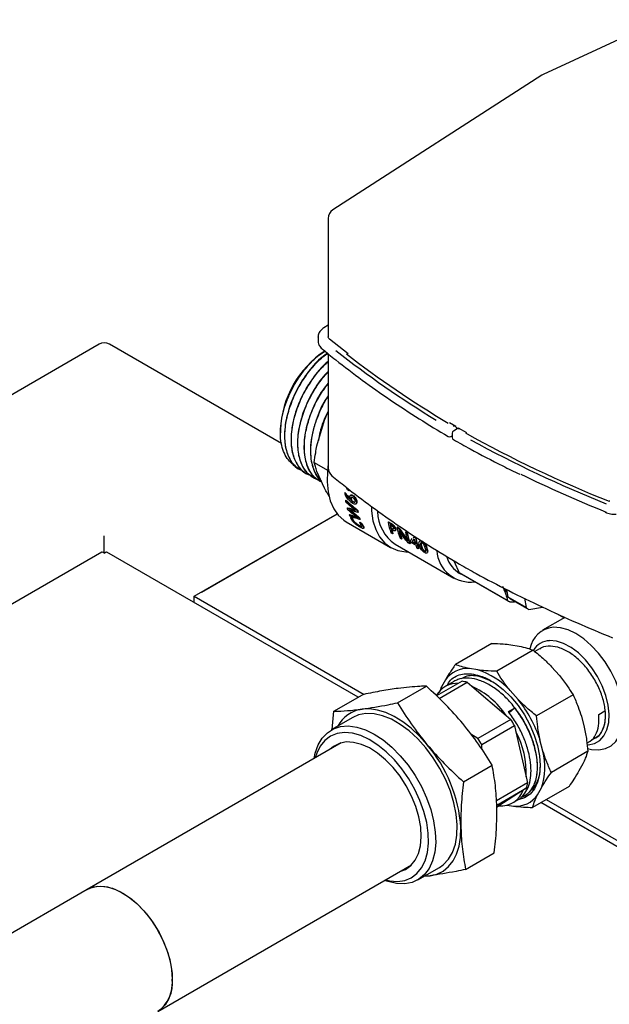
# Paper-space layout 'Sheet1' of a CAD drawing. Units: millimetres. Extents: x 49 to 748, y 106 to 508.
# Drawn here: x 667 to 681, y 473 to 497 of the extents above; entities that cross this region are included whole.
import ezdxf

# ---------------------------------------------------------------- set-up
doc = ezdxf.new("R2010")
doc.units = ezdxf.units.MM

psp = doc.layouts.new('Sheet1')

# ---------------------------------------------------------------- linework, layer by layer
at = {"color": 7, "linetype": 'Continuous', "lineweight": 25}
for p, q in [((682.468, 497.409), (679.552, 496.063)), ((679.521, 496.047), (674.391, 492.74)), ((674.276, 492.53), (674.276, 489.621)), ((674.276, 489.912), (674.167, 489.842)), ((674.026, 489.621), (674.026, 489.519)), ((674.027, 489.614), (674.026, 489.621)), ((674.763, 489.207), (674.31, 489.565)), ((668.651, 489.439), (662.251, 485.744)), ((673.126, 487), (668.901, 489.439)), ((674.276, 489.206), (674.276, 486.406)), ((674, 486.948), (674.186, 487.575)), ((677.407, 487.417), (677.253, 487.508)), ((677.471, 487.379), (677.352, 487.309)), ((677.432, 487.38), (677.432, 487.356)), ((677.677, 487.267), (677.472, 487.379)), ((673.102, 487.335), (673.102, 487.262)), ((677.285, 487.174), (677.321, 487.194)), ((677.321, 487.255), (677.321, 487.153)), ((673.935, 486.538), (674.258, 486.352)), ((673.585, 486.353), (673.594, 486.348)), ((673.744, 486.261), (673.753, 486.256)), ((673.903, 486.17), (673.912, 486.165)), ((674.186, 485.903), (674, 486.315)), ((674.062, 486.078), (674.071, 486.073)), ((674.747, 485.867), (674.72, 485.929)), ((674.695, 485.796), (674.686, 485.79)), ((674.788, 485.844), (674.747, 485.867)), ((674.783, 485.881), (674.797, 485.849)), ((674.797, 485.849), (674.788, 485.844)), ((674.71, 485.611), (674.701, 485.604)), ((674.852, 485.607), (674.843, 485.601)), ((670.986, 483.253), (674.493, 485.277)), ((671.163, 483.355), (674.493, 485.277)), ((674.746, 485.425), (674.738, 485.418)), ((674.8, 485.262), (674.792, 485.253)), ((674.805, 485.375), (674.797, 485.367)), ((674.797, 485.368), (674.797, 485.367)), ((674.805, 485.376), (674.805, 485.375)), ((674.834, 485.353), (674.825, 485.346)), ((674.928, 485.375), (674.922, 485.37)), ((675.001, 485.361), (674.992, 485.354)), ((675.009, 485.319), (675.001, 485.312)), ((674.719, 485.08), (675.808, 484.451)), ((674.838, 485.195), (674.83, 485.187)), ((674.83, 485.187), (674.868, 485.165)), ((674.838, 485.195), (674.876, 485.174)), ((674.876, 485.174), (674.868, 485.165)), ((674.993, 485.186), (674.993, 485.185)), ((675.047, 485.182), (675.038, 485.174)), ((675.052, 485.071), (675.044, 485.063)), ((675.044, 485.063), (675.082, 485.041)), ((675.06, 485.145), (675.052, 485.136)), ((675.052, 485.071), (675.09, 485.05)), ((675.09, 485.05), (675.082, 485.041)), ((675.754, 485.081), (675.745, 485.074)), ((675.745, 485.074), (675.802, 485.042)), ((675.754, 485.081), (675.81, 485.049)), ((675.794, 485.013), (675.809, 485.005)), ((668.776, 484.324), (668.776, 484.733)), ((675.823, 484.928), (675.815, 484.92)), ((675.828, 484.913), (675.815, 484.92)), ((675.859, 484.783), (675.817, 484.807)), ((675.823, 484.928), (675.836, 484.92)), ((675.867, 484.791), (675.859, 484.783)), ((675.977, 484.952), (675.969, 484.945)), ((675.969, 484.945), (676.013, 484.92)), ((675.977, 484.952), (676.021, 484.927)), ((676.021, 484.927), (676.013, 484.92)), ((676.179, 484.836), (676.17, 484.829)), ((676.17, 484.829), (676.209, 484.807)), ((676.179, 484.836), (676.218, 484.814)), ((676.218, 484.814), (676.209, 484.807)), ((675.921, 484.53), (677.359, 483.699)), ((676.079, 484.655), (676.04, 484.678)), ((676.087, 484.664), (676.079, 484.655)), ((676.281, 484.539), (676.239, 484.563)), ((676.289, 484.547), (676.281, 484.539)), ((676.425, 484.507), (676.308, 484.575)), ((676.347, 484.59), (676.338, 484.582)), ((676.416, 484.538), (676.338, 484.582)), ((676.347, 484.59), (676.411, 484.553)), ((676.36, 484.688), (676.384, 484.706)), ((676.369, 484.694), (676.393, 484.713)), ((676.393, 484.713), (676.384, 484.706)), ((676.384, 484.706), (676.417, 484.687)), ((676.393, 484.713), (676.426, 484.694)), ((676.426, 484.694), (676.417, 484.687)), ((676.465, 484.522), (676.456, 484.514)), ((676.456, 484.514), (676.496, 484.491)), ((676.465, 484.522), (676.504, 484.499)), ((676.505, 484.461), (676.466, 484.484)), ((676.504, 484.499), (676.496, 484.491)), ((668.713, 484.337), (658.073, 478.195)), ((675.013, 480.773), (668.839, 484.337)), ((676.489, 484.419), (676.448, 484.442)), ((676.497, 484.427), (676.489, 484.419)), ((676.514, 484.469), (676.505, 484.461)), ((677.362, 484.125), (677.503, 483.813)), ((678.679, 483.147), (677.499, 483.828)), ((677.523, 483.814), (678.703, 483.133)), ((677.621, 483.757), (677.524, 483.801)), ((678.694, 483.232), (678.659, 483.417)), ((670.986, 483.253), (675.16, 480.843)), ((670.986, 483.098), (670.986, 483.253)), ((679.136, 482.977), (678.694, 483.232)), ((678.727, 483.119), (678.854, 483.119)), ((678.764, 483.179), (679.206, 482.924)), ((679.093, 483.203), (679.136, 482.977)), ((679.206, 482.924), (679.539, 482.984)), ((679.883, 482.828), (680.068, 482.721)), ((680.09, 482.734), (679.538, 482.416)), ((678.295, 482.094), (677.398, 481.577)), ((678.762, 482.062), (678.964, 482.029)), ((679.312, 481.927), (678.415, 481.41)), ((679.464, 481.962), (679.349, 481.895)), ((677.948, 481.442), (677.746, 481.475)), ((679.763, 481.523), (679.957, 481.304)), ((677.564, 481.167), (676.937, 480.805)), ((677.001, 480.744), (677.685, 481.139)), ((677.153, 481.197), (677.062, 481.026)), ((677.365, 481.161), (677.152, 481.038)), ((677.685, 481.139), (677.8, 481.043)), ((675.981, 480.637), (676.686, 481.044)), ((677.062, 481.026), (676.998, 480.884)), ((677.034, 480.947), (677.062, 481.026)), ((677.8, 481.043), (678.646, 480.326)), ((678.941, 480.718), (678.746, 480.936)), ((674.417, 480.428), (675.122, 480.835)), ((680.288, 480.83), (679.392, 480.313)), ((674.376, 479.984), (674.417, 480.428)), ((678.703, 480.42), (678.853, 480.506)), ((678.853, 480.506), (678.724, 480.389)), ((680.921, 480.35), (681.071, 480.437)), ((674.881, 480.276), (674.351, 479.969)), ((678.76, 480.229), (677.953, 479.763)), ((678.646, 480.326), (678.76, 480.229)), ((680.494, 480.311), (680.566, 480.035)), ((678.045, 479.609), (678.853, 480.075)), ((678.853, 480.075), (678.887, 479.926)), ((678.887, 479.926), (679.139, 478.82)), ((674.592, 479.652), (668.358, 476.054)), ((677.953, 479.763), (677.779, 479.869)), ((679.55, 479.448), (679.477, 479.724)), ((680.63, 479.647), (680.679, 479.675)), ((680.829, 479.762), (680.833, 479.764)), ((678.052, 479.49), (678.045, 479.609)), ((680.652, 479.446), (679.756, 478.929)), ((677.598, 478.696), (678.302, 479.103)), ((680.527, 479.136), (680.435, 478.965)), ((679.139, 478.82), (679.173, 478.671)), ((679.173, 478.671), (678.407, 478.229)), ((678.415, 478.124), (679.144, 478.545)), ((679.064, 478.492), (678.469, 478.103)), ((679.144, 478.545), (679.064, 478.492)), ((680.19, 478.585), (679.294, 478.068)), ((679.419, 478.378), (679.511, 478.549)), ((678.801, 478.18), (678.935, 478.257)), ((679.085, 478.344), (679.094, 478.349)), ((679.631, 478.262), (701.779, 465.476)), ((678.469, 478.103), (678.418, 478.069)), ((678.671, 478.125), (678.826, 478.1)), ((701.541, 465.458), (679.496, 478.185)), ((677.649, 476.545), (678.354, 476.952)), ((670.088, 473.057), (676.322, 476.656)), ((676.476, 476.289), (677.006, 476.595)), ((676.778, 476.389), (676.621, 476.373)), ((676.636, 476.381), (676.778, 476.389)), ((668.358, 476.054), (664.804, 474.002))]:
    psp.add_line(p, q, dxfattribs=at)
at = {"color": 7, "linetype": 'Continuous', "lineweight": 25, "flags": 128}
for points in [[(674.276, 486.5), (674.255, 486.324), (674.247, 486.06), (674.271, 485.815), (674.325, 485.594), (674.41, 485.402), (674.522, 485.242), (674.661, 485.117), (674.719, 485.08)], [(674.945, 485.361), (674.945, 485.361), (674.945, 485.361), (674.945, 485.361), (674.945, 485.361), (674.945, 485.361), (674.945, 485.361), (674.945, 485.361), (674.945, 485.361)], [(675.336, 485.439), (675.341, 485.346), (675.375, 485.106), (675.442, 484.891), (675.538, 484.708), (675.663, 484.559), (675.814, 484.448), (675.988, 484.376), (676.18, 484.346), (676.241, 484.345)], [(680.923, 479.481), (681.083, 479.511), (681.225, 479.581), (681.342, 479.689), (681.433, 479.832), (681.495, 480.007), (681.526, 480.209), (681.526, 480.432), (681.493, 480.67), (681.43, 480.917), (681.337, 481.166), (681.218, 481.409), (681.076, 481.641), (680.914, 481.856), (680.738, 482.046), (680.551, 482.208), (680.359, 482.337), (680.167, 482.428), (679.98, 482.48), (679.804, 482.492)], [(680.661, 479.607), (680.813, 479.638), (680.943, 479.71), (681.047, 479.823), (681.122, 479.972), (681.166, 480.152), (681.176, 480.357), (681.152, 480.58), (681.095, 480.813), (681.008, 481.049), (680.892, 481.279), (680.753, 481.495), (680.594, 481.691), (680.421, 481.86), (680.24, 481.995), (680.058, 482.092), (679.879, 482.149), (679.712, 482.162)], [(677.988, 481.299), (678.183, 481.225), (678.381, 481.111), (678.576, 480.962), (678.764, 480.78), (678.938, 480.571), (679.095, 480.341), (679.229, 480.095), (679.338, 479.841), (679.418, 479.586), (679.467, 479.336), (679.484, 479.099), (679.468, 478.88), (679.419, 478.686), (679.34, 478.523), (679.232, 478.393), (679.098, 478.302), (678.942, 478.252), (678.92, 478.248)], [(677.006, 476.595), (677.102, 476.662), (677.229, 476.795), (677.329, 476.963), (677.399, 477.163), (677.438, 477.39), (677.445, 477.639), (677.42, 477.905), (677.364, 478.182), (677.277, 478.465), (677.162, 478.747), (677.021, 479.022), (676.857, 479.285), (676.674, 479.53), (676.475, 479.752), (676.265, 479.945), (676.047, 480.106), (675.828, 480.232), (675.611, 480.319), (675.401, 480.366), (675.203, 480.373), (675.021, 480.337), (674.881, 480.276)], [(676.7, 479.615), (676.511, 479.824), (676.312, 480.01), (676.107, 480.169), (675.899, 480.298), (675.691, 480.395), (675.489, 480.458), (675.293, 480.487), (675.109, 480.481)], [(673.931, 479.271), (673.958, 479.401), (674.028, 479.601), (674.128, 479.769), (674.255, 479.903), (674.406, 479.998), (674.579, 480.054), (674.77, 480.069), (674.975, 480.042), (675.189, 479.974), (675.407, 479.868), (675.626, 479.724), (675.841, 479.546), (676.046, 479.338), (676.237, 479.104), (676.412, 478.85), (676.564, 478.58), (676.693, 478.3)], [(676.529, 478.239), (676.405, 478.508), (676.257, 478.768), (676.088, 479.012), (675.902, 479.236), (675.703, 479.433), (675.496, 479.6), (675.285, 479.734), (675.075, 479.83), (674.87, 479.887), (674.675, 479.904), (674.495, 479.88), (674.334, 479.815), (674.195, 479.712), (674.081, 479.573), (673.994, 479.4), (673.958, 479.287)], [(676.058, 476.504), (676.171, 476.547), (676.305, 476.64), (676.414, 476.77), (676.494, 476.934), (676.544, 477.128), (676.562, 477.347), (676.549, 477.584), (676.503, 477.834), (676.427, 478.09), (676.323, 478.346), (676.193, 478.596), (676.04, 478.831), (675.869, 479.048), (675.683, 479.239), (675.489, 479.4), (675.29, 479.527), (675.092, 479.616), (674.9, 479.665), (674.719, 479.674), (674.554, 479.641), (674.409, 479.567), (674.328, 479.5)], [(680.645, 479.517), (680.746, 479.493), (680.923, 479.481)], [(676.693, 478.3), (676.794, 478.017), (676.865, 477.736), (676.906, 477.464), (676.915, 477.205), (676.892, 476.967), (676.837, 476.753), (676.752, 476.569), (676.639, 476.418), (676.499, 476.303), (676.336, 476.227), (676.154, 476.192), (675.955, 476.198), (675.746, 476.245), (675.661, 476.275)], [(675.688, 476.29), (675.78, 476.269), (675.974, 476.252), (676.154, 476.276), (676.316, 476.341), (676.455, 476.444), (676.569, 476.583), (676.655, 476.756), (676.712, 476.959), (676.738, 477.187), (676.732, 477.434), (676.694, 477.696), (676.626, 477.966), (676.529, 478.239)], [(676.778, 476.389), (676.947, 476.43), (677.1, 476.506), (677.233, 476.614), (677.343, 476.754), (677.43, 476.922), (677.491, 477.116), (677.526, 477.333), (677.534, 477.569)], [(668.358, 476.054), (668.506, 476.114), (668.674, 476.135), (668.857, 476.115), (669.049, 476.055), (669.245, 475.955), (669.441, 475.82), (669.631, 475.652), (669.811, 475.455), (669.976, 475.235), (670.121, 474.998), (670.242, 474.749), (670.338, 474.495), (670.404, 474.243), (670.44, 473.998), (670.445, 473.769), (670.417, 473.559), (670.359, 473.376), (670.272, 473.222), (670.157, 473.104), (670.088, 473.057)], [(668.358, 476.054), (668.45, 476.097), (668.612, 476.132), (668.79, 476.127), (668.979, 476.081), (669.174, 475.996), (669.371, 475.873), (669.564, 475.716), (669.748, 475.529), (669.918, 475.317), (670.071, 475.085), (670.201, 474.84), (670.307, 474.587), (670.384, 474.333), (670.431, 474.085), (670.447, 473.85)]]:
    psp.add_lwpolyline(points, dxfattribs=at)
at = {"color": 7, "linetype": 'Continuous', "lineweight": 25}
for centre, radius, start, end in [((679.657, 495.836), 0.25, 114.7616, 122.8055), ((674.526, 492.53), 0.25, 122.8055, 180), ((668.776, 489.223), 0.25, 60.0027, 119.9973), ((675.551, 487.237), 2.451, 123.4448, 177.695), ((689.356, 508.109), 24, 231.6403, 238.8114), ((689.535, 508.274), 24.145, 232.1571, 239.331), ((677.255, 487.228), 0.0625, 239.4969, 299.6011), ((677.384, 487.255), 0.0625, 120.3967, 180), ((677.384, 487.153), 0.0625, 180, 240.5034), ((692.944, 514.895), 31.586, 241.0296, 248.1197), ((692.981, 515.093), 31.866, 241.4881, 248.1111), ((674.526, 486.406), 0.25, 180, 230.4904), ((693.508, 516.083), 33.171, 244.0694, 248.0342), ((676.681, 485.857), 1.996, 181.9311, 183.4071), ((676.372, 485.828), 1.686, 187.6339, 189.156), ((681.19, 485.568), 0.0237, 75.4761, 137.5222), ((676.084, 485.768), 1.391, 194.6005, 196.1633), ((675.857, 485.69), 1.151, 202.2882, 204.2626), ((676.502, 485.643), 1.538, 190.8593, 192.4315), ((676.503, 485.649), 1.53, 190.8593, 192.4315), ((676.499, 485.366), 1.017, 181.7921, 235.3515), ((676.238, 485.571), 1.263, 198.3232, 200.126), ((676.24, 485.577), 1.257, 198.3232, 200.126), ((677.059, 485.283), 1.33, 189.0051, 200.9619), ((677.186, 485.276), 1.417, 190.6882, 194.5381), ((677.186, 485.281), 1.408, 190.6882, 194.5381), ((676.988, 485.221), 1.212, 196.0985, 201.2282), ((676.99, 485.227), 1.205, 196.0985, 201.2282), ((677.282, 485.154), 1.33, 189.0051, 200.9619), ((677.281, 485.119), 1.288, 191.3934, 201.0781), ((677.282, 485.124), 1.28, 191.3934, 201.0781), ((677.527, 485.047), 1.374, 189.1211, 198.3748), ((677.523, 485.015), 1.33, 189.0051, 200.9619), ((677.524, 485.021), 1.322, 189.0051, 200.9619), ((677.718, 484.922), 1.358, 191.9039, 196.4537), ((677.81, 484.912), 1.411, 189.1635, 196.3799), ((677.552, 484.872), 1.185, 197.926, 201.26), ((677.81, 484.917), 1.402, 189.1635, 196.3799), ((677.593, 484.849), 1.185, 197.926, 201.26), ((677.595, 484.854), 1.178, 197.926, 201.26), ((677.7, 484.848), 1.256, 196.4957, 197.9437), ((677.701, 484.854), 1.248, 196.4957, 197.9437), ((677.772, 484.434), 0.835, 184.5586, 277.5964), ((677.93, 484.478), 0.79, 199.9296, 237.2513), ((677.628, 484.256), 0.25, 239.6472, 240.3556), ((677.853, 484.385), 0.659, 237.6043, 240.0025), ((679.198, 483.818), 0.714, 212.5524, 222.7868), ((679.032, 483.704), 0.659, 237.6043, 242.385), ((679.114, 483.721), 0.645, 229.275, 237.1018), ((679.556, 483.466), 0.645, 229.275, 237.1018), ((679.866, 481.849), 0.646, 95.5647, 169.776), ((679.733, 481.67), 0.492, 92.4589, 148.1629), ((677.69, 480.823), 0.655, 85.1626, 145.1265), ((677.39, 479.679), 1.849, 42.8154, 72.4362), ((677.446, 480.529), 0.587, 86.3045, 151.2724), ((677.404, 480.185), 0.995, 73.6031, 80.7661), ((676.949, 479.18), 2.048, 34.0226, 65.4477), ((676.494, 478.754), 3.137, 18.0052, 38.747), ((675.219, 479.689), 0.8, 97.8672, 152.1753), ((676.262, 478.619), 2.972, 29.3435, 32.7968), ((676.952, 478.904), 2.189, 357.813, 27.856), ((675.455, 478.153), 2.972, 29.3435, 32.7968), ((674.04, 477.338), 3.501, 3.7872, 40.5713), ((677.994, 479.066), 1.602, 341.1846, 13.8235), ((678.504, 478.699), 0.597, 266.6611, 339.764), ((678.075, 478.856), 1.113, 343.7776, 350.4248), ((678.882, 478.752), 0.655, 265.1626, 325.1265), ((669.593, 473.759), 0.859, 305.2474, 6.0648)]:
    psp.add_arc(centre, radius, start, end, dxfattribs=at)
for points, knots in [([(674.167, 489.842), (674.15, 489.83), (674.104, 489.797), (674.053, 489.732), (674.023, 489.663), (674.03, 489.623), (674.031, 489.612)], [0, 0, 0, 0, 0.202664, 0.54777, 0.874839, 1, 1, 1, 1]), ([(674.31, 489.565), (674.303, 489.572), (674.284, 489.59), (674.275, 489.608), (674.278, 489.619), (674.278, 489.621)], [0, 0, 0, 0, 0.300414, 0.840244, 1, 1, 1, 1]), ([(674.031, 489.515), (674.031, 489.493), (674.033, 489.442), (674.073, 489.377), (674.113, 489.34), (674.128, 489.326)], [0, 0, 0, 0, 0.3016, 0.724939, 1, 1, 1, 1]), ([(674.128, 489.326), (674.238, 489.236), (674.556, 488.977), (675.106, 488.559), (675.79, 488.076), (676.493, 487.613), (676.983, 487.319), (677.223, 487.174)], [0, 0, 0, 0, 0.11724, 0.339947, 0.562664, 0.785386, 1, 1, 1, 1]), ([(673.474, 486.457), (673.446, 486.472), (673.367, 486.515), (673.266, 486.632), (673.173, 486.802), (673.117, 487.007), (673.096, 487.239), (673.111, 487.492), (673.162, 487.757), (673.246, 488.026), (673.362, 488.293), (673.504, 488.548), (673.669, 488.785), (673.852, 488.994), (674.029, 489.161), (674.145, 489.239), (674.195, 489.272)], [0, 0, 0, 0, 0.041318, 0.117714, 0.193919, 0.269932, 0.345753, 0.421383, 0.496822, 0.572069, 0.647124, 0.721989, 0.796661, 0.871142, 0.945432, 1, 1, 1, 1]), ([(674.261, 489.219), (674.216, 489.19), (674.052, 489.083), (673.787, 488.78), (673.504, 488.349), (673.301, 487.87), (673.197, 487.395), (673.2, 486.958), (673.317, 486.613), (673.456, 486.41), (673.572, 486.37), (673.59, 486.364)], [0, 0, 0, 0, 0.04936, 0.181692, 0.314023, 0.446354, 0.578685, 0.711017, 0.843348, 0.975679, 1, 1, 1, 1]), ([(673.684, 486.311), (673.614, 486.345), (673.465, 486.416), (673.311, 486.639), (673.218, 486.938), (673.203, 487.298), (673.266, 487.693), (673.402, 488.099), (673.603, 488.493), (673.855, 488.844), (674.088, 489.095), (674.233, 489.193), (674.276, 489.222)], [0, 0, 0, 0, 0.096032, 0.203203, 0.310375, 0.417546, 0.524718, 0.631889, 0.739061, 0.846232, 0.953404, 1, 1, 1, 1]), ([(674.276, 489.021), (674.26, 489.007), (674.168, 488.934), (674.014, 488.76), (673.826, 488.511), (673.668, 488.245), (673.544, 487.976), (673.452, 487.712), (673.374, 487.385), (673.348, 487.018), (673.412, 486.665), (673.547, 486.423), (673.664, 486.296), (673.74, 486.266), (673.745, 486.264)], [0, 0, 0, 0, 0.01977, 0.108997, 0.195198, 0.278371, 0.358516, 0.435632, 0.509717, 0.648417, 0.775079, 0.889681, 0.992204, 1, 1, 1, 1]), ([(673.914, 486.207), (673.872, 486.215), (673.734, 486.239), (673.561, 486.401), (673.414, 486.675), (673.358, 487.031), (673.388, 487.435), (673.502, 487.859), (673.689, 488.277), (673.935, 488.651), (674.139, 488.9), (674.259, 488.992), (674.276, 489.006)], [0, 0, 0, 0, 0.052142, 0.171629, 0.29014, 0.407675, 0.524233, 0.639816, 0.754422, 0.868051, 0.980704, 1, 1, 1, 1]), ([(674.276, 488.771), (674.262, 488.758), (674.132, 488.641), (673.922, 488.328), (673.684, 487.869), (673.542, 487.385), (673.504, 486.93), (673.579, 486.547), (673.72, 486.285), (673.862, 486.212), (673.913, 486.186)], [0, 0, 0, 0, 0.018797, 0.168418, 0.31804, 0.467661, 0.617283, 0.766904, 0.916526, 1, 1, 1, 1]), ([(674.074, 486.11), (674.05, 486.113), (673.936, 486.127), (673.777, 486.251), (673.616, 486.476), (673.532, 486.784), (673.523, 487.147), (673.593, 487.544), (673.735, 487.952), (673.942, 488.338), (674.13, 488.614), (674.252, 488.731), (674.276, 488.755)], [0, 0, 0, 0, 0.030535, 0.147946, 0.265358, 0.382769, 0.500181, 0.617592, 0.735004, 0.852415, 0.969827, 1, 1, 1, 1]), ([(674.276, 488.483), (674.231, 488.428), (674.078, 488.245), (673.883, 487.862), (673.72, 487.384), (673.662, 486.919), (673.716, 486.52), (673.853, 486.225), (674.005, 486.13), (674.07, 486.09)], [0, 0, 0, 0, 0.0696417, 0.2315845, 0.3935272, 0.5554699, 0.7174126, 0.8793553, 1, 1, 1, 1]), ([(674.118, 486.053), (674.077, 486.074), (673.978, 486.124), (673.854, 486.263), (673.75, 486.465), (673.69, 486.727), (673.684, 487.041), (673.74, 487.399), (673.864, 487.783), (674.043, 488.159), (674.202, 488.376), (674.276, 488.477)], [0, 0, 0, 0, 0.071607, 0.170838, 0.27561, 0.385921, 0.501767, 0.623146, 0.750055, 0.882489, 1, 1, 1, 1]), ([(674.276, 488.175), (674.264, 488.158), (674.146, 488.001), (673.99, 487.639), (673.87, 487.223), (673.836, 486.902), (673.841, 486.674), (673.877, 486.466), (673.945, 486.285), (674.022, 486.153), (674.086, 486.097), (674.107, 486.079)], [0, 0, 0, 0, 0.024019, 0.224996, 0.428157, 0.530873, 0.63414, 0.737957, 0.842325, 0.947244, 1, 1, 1, 1]), ([(674.1, 486.095), (674.078, 486.113), (674.001, 486.18), (673.917, 486.358), (673.852, 486.613), (673.842, 486.902), (673.881, 487.208), (673.963, 487.519), (674.085, 487.821), (674.192, 488.037), (674.264, 488.142), (674.276, 488.16)], [0, 0, 0, 0, 0.054834, 0.194807, 0.331957, 0.466283, 0.597784, 0.726459, 0.852308, 0.975331, 1, 1, 1, 1]), ([(674.276, 487.797), (674.253, 487.752), (674.166, 487.587), (674.08, 487.336), (674.049, 487.144), (674.037, 487.073)], [0, 0, 0, 0, 0.1926396, 0.6997934, 1, 1, 1, 1]), ([(674.186, 487.575), (674.213, 487.642), (674.242, 487.712), (674.275, 487.779), (674.276, 487.782)], [0, 0, 0, 0, 0.953123, 1, 1, 1, 1]), ([(677.432, 487.38), (677.431, 487.385), (677.43, 487.394), (677.42, 487.407), (677.401, 487.421), (677.375, 487.43), (677.354, 487.432), (677.344, 487.432), (677.344, 487.432)], [0, 0, 0, 0, 0.14003, 0.279403, 0.476007, 0.748836, 0.995297, 1, 1, 1, 1]), ([(677.471, 487.378), (677.471, 487.379), (677.471, 487.38), (677.471, 487.373), (677.472, 487.364), (677.472, 487.358), (677.472, 487.358)], [0, 0, 0, 0, 0.056495, 0.547753, 0.991532, 1, 1, 1, 1]), ([(673.935, 486.538), (673.945, 486.616), (673.963, 486.755), (673.989, 486.89), (674, 486.948)], [0, 0, 0, 0, 0.569626, 1, 1, 1, 1]), ([(677.353, 487.099), (677.489, 487.023), (677.884, 486.802), (678.423, 486.517), (678.839, 486.317), (678.978, 486.25)], [0, 0, 0, 0, 0.259124, 0.751438, 1, 1, 1, 1]), ([(674, 486.315), (673.986, 486.357), (673.96, 486.434), (673.943, 486.506), (673.935, 486.538)], [0, 0, 0, 0, 0.5499319, 1, 1, 1, 1]), ([(674.367, 486.213), (674.477, 486.123), (674.795, 485.864), (675.346, 485.446), (676.03, 484.964), (676.745, 484.493), (677.248, 484.192), (677.502, 484.04)], [0, 0, 0, 0, 0.116026, 0.3361614, 0.5563157, 0.7764859, 1, 1, 1, 1]), ([(674.301, 485.704), (674.284, 485.731), (674.243, 485.799), (674.208, 485.864), (674.186, 485.903)], [0, 0, 0, 0, 0.399078, 1, 1, 1, 1]), ([(674.686, 485.79), (674.708, 485.757), (674.746, 485.702), (674.789, 485.654), (674.806, 485.635)], [0, 0, 0, 0, 0.600506, 1, 1, 1, 1]), ([(674.884, 485.528), (674.866, 485.54), (674.829, 485.566), (674.76, 485.637), (674.716, 485.699), (674.689, 485.739)], [0, 0, 0, 0, 0.24063, 0.518735, 1, 1, 1, 1]), ([(674.695, 485.796), (674.717, 485.763), (674.751, 485.713), (674.789, 485.67), (674.802, 485.656)], [0, 0, 0, 0, 0.667466, 1, 1, 1, 1]), ([(674.767, 485.893), (674.769, 485.889), (674.775, 485.873), (674.783, 485.856), (674.788, 485.844)], [0, 0, 0, 0, 0.237609, 1, 1, 1, 1]), ([(674.8, 485.672), (674.801, 485.686), (674.801, 485.711), (674.819, 485.733), (674.846, 485.738), (674.865, 485.729), (674.875, 485.724)], [0, 0, 0, 0, 0.285734, 0.550766, 0.763297, 1, 1, 1, 1]), ([(674.809, 485.678), (674.81, 485.691), (674.81, 485.717), (674.828, 485.739), (674.854, 485.743), (674.874, 485.734), (674.884, 485.729)], [0, 0, 0, 0, 0.2850502, 0.5498352, 0.7626487, 1, 1, 1, 1]), ([(674.832, 485.645), (674.832, 485.653), (674.832, 485.669), (674.843, 485.682), (674.86, 485.683), (674.872, 485.677), (674.879, 485.674)], [0, 0, 0, 0, 0.278114, 0.534376, 0.746084, 1, 1, 1, 1]), ([(674.852, 485.685), (674.851, 485.684), (674.846, 485.681), (674.841, 485.669), (674.841, 485.657), (674.841, 485.651)], [0, 0, 0, 0, 0.151633, 0.56113, 1, 1, 1, 1]), ([(674.875, 485.724), (674.889, 485.714), (674.915, 485.696), (674.946, 485.652), (674.964, 485.609), (674.967, 485.584), (674.969, 485.571)], [0, 0, 0, 0, 0.285755, 0.551428, 0.765703, 1, 1, 1, 1]), ([(674.884, 485.729), (674.898, 485.719), (674.924, 485.701), (674.954, 485.658), (674.973, 485.614), (674.976, 485.59), (674.977, 485.577)], [0, 0, 0, 0, 0.2864707, 0.5523455, 0.7663128, 1, 1, 1, 1]), ([(674.701, 485.604), (674.755, 485.557), (674.852, 485.473), (674.949, 485.39), (674.992, 485.354)], [0, 0, 0, 0, 0.5599997, 1, 1, 1, 1]), ([(674.918, 485.383), (674.879, 485.416), (674.808, 485.475), (674.739, 485.534), (674.708, 485.56)], [0, 0, 0, 0, 0.56, 1, 1, 1, 1]), ([(674.71, 485.611), (674.764, 485.564), (674.86, 485.48), (674.958, 485.397), (675.001, 485.361)], [0, 0, 0, 0, 0.56, 1, 1, 1, 1]), ([(674.806, 485.635), (674.805, 485.641), (674.802, 485.654), (674.801, 485.666), (674.8, 485.672)], [0, 0, 0, 0, 0.503823, 1, 1, 1, 1]), ([(674.843, 485.601), (674.84, 485.609), (674.835, 485.624), (674.833, 485.638), (674.832, 485.645)], [0, 0, 0, 0, 0.525232, 1, 1, 1, 1]), ([(674.841, 485.651), (674.842, 485.642), (674.844, 485.628), (674.85, 485.613), (674.852, 485.607)], [0, 0, 0, 0, 0.6014839, 1, 1, 1, 1]), ([(674.881, 485.572), (674.873, 485.577), (674.861, 485.584), (674.848, 485.596), (674.843, 485.601)], [0, 0, 0, 0, 0.582233, 1, 1, 1, 1]), ([(674.852, 485.607), (674.859, 485.601), (674.871, 485.589), (674.884, 485.582), (674.889, 485.578)], [0, 0, 0, 0, 0.543986, 1, 1, 1, 1]), ([(674.879, 485.674), (674.885, 485.67), (674.896, 485.663), (674.911, 485.648), (674.924, 485.631), (674.933, 485.61), (674.934, 485.597), (674.935, 485.59)], [0, 0, 0, 0, 0.218148, 0.409195, 0.581691, 0.782547, 1, 1, 1, 1]), ([(674.935, 485.59), (674.935, 485.583), (674.934, 485.568), (674.921, 485.559), (674.902, 485.561), (674.888, 485.568), (674.881, 485.572)], [0, 0, 0, 0, 0.252509, 0.50163, 0.725529, 1, 1, 1, 1]), ([(674.969, 485.571), (674.969, 485.56), (674.969, 485.54), (674.96, 485.52), (674.943, 485.509), (674.917, 485.511), (674.895, 485.522), (674.884, 485.528)], [0, 0, 0, 0, 0.2023482, 0.3819645, 0.5514308, 0.7610093, 1, 1, 1, 1]), ([(674.889, 485.578), (674.896, 485.575), (674.908, 485.568), (674.924, 485.565), (674.933, 485.566), (674.935, 485.569), (674.935, 485.569)], [0, 0, 0, 0, 0.386657, 0.70945, 0.992898, 1, 1, 1, 1]), ([(674.977, 485.577), (674.978, 485.566), (674.978, 485.546), (674.971, 485.533), (674.968, 485.527)], [0, 0, 0, 0, 0.529548, 1, 1, 1, 1]), ([(674.738, 485.418), (674.772, 485.408), (674.833, 485.392), (674.894, 485.377), (674.922, 485.37)], [0, 0, 0, 0, 0.5599998, 1, 1, 1, 1]), ([(674.746, 485.425), (674.78, 485.416), (674.839, 485.4), (674.899, 485.385), (674.924, 485.378)], [0, 0, 0, 0, 0.580479, 1, 1, 1, 1]), ([(674.964, 485.208), (674.923, 485.24), (674.851, 485.297), (674.779, 485.355), (674.748, 485.381)], [0, 0, 0, 0, 0.56, 1, 1, 1, 1]), ([(674.792, 485.253), (674.825, 485.242), (674.883, 485.223), (674.942, 485.204), (674.968, 485.196)], [0, 0, 0, 0, 0.56, 1, 1, 1, 1]), ([(674.822, 485.358), (674.818, 485.359), (674.809, 485.362), (674.8, 485.366), (674.797, 485.368)], [0, 0, 0, 0, 0.581151, 1, 1, 1, 1]), ([(674.797, 485.367), (674.802, 485.363), (674.812, 485.356), (674.821, 485.349), (674.825, 485.346)], [0, 0, 0, 0, 0.554021, 1, 1, 1, 1]), ([(674.8, 485.262), (674.833, 485.251), (674.887, 485.233), (674.942, 485.215), (674.963, 485.208)], [0, 0, 0, 0, 0.604119, 1, 1, 1, 1]), ([(675.052, 485.136), (675.006, 485.151), (674.924, 485.177), (674.843, 485.205), (674.808, 485.217)], [0, 0, 0, 0, 0.56, 1, 1, 1, 1]), ([(675.001, 485.312), (674.967, 485.321), (674.907, 485.336), (674.848, 485.351), (674.822, 485.358)], [0, 0, 0, 0, 0.56, 1, 1, 1, 1]), ([(674.825, 485.346), (674.865, 485.313), (674.936, 485.256), (675.007, 485.199), (675.038, 485.174)], [0, 0, 0, 0, 0.5599998, 1, 1, 1, 1]), ([(674.834, 485.353), (674.873, 485.321), (674.944, 485.264), (675.015, 485.207), (675.047, 485.182)], [0, 0, 0, 0, 0.56, 1, 1, 1, 1]), ([(674.945, 485.361), (674.941, 485.365), (674.932, 485.372), (674.922, 485.379), (674.918, 485.383)], [0, 0, 0, 0, 0.492792, 1, 1, 1, 1]), ([(674.922, 485.37), (674.926, 485.368), (674.933, 485.366), (674.941, 485.363), (674.945, 485.361)], [0, 0, 0, 0, 0.536281, 1, 1, 1, 1]), ([(674.993, 485.186), (674.988, 485.189), (674.979, 485.196), (674.969, 485.204), (674.964, 485.208)], [0, 0, 0, 0, 0.48521, 1, 1, 1, 1]), ([(681.078, 485.314), (681.099, 485.306), (681.161, 485.284), (681.254, 485.265), (681.324, 485.266), (681.347, 485.266)], [0, 0, 0, 0, 0.2614817, 0.7544749, 1, 1, 1, 1]), ([(674.847, 485.134), (674.841, 485.146), (674.832, 485.165), (674.831, 485.18), (674.83, 485.187)], [0, 0, 0, 0, 0.588539, 1, 1, 1, 1]), ([(675.058, 484.949), (675.037, 484.962), (674.997, 484.986), (674.943, 485.028), (674.906, 485.061), (674.882, 485.086), (674.861, 485.111), (674.852, 485.127), (674.847, 485.134)], [0, 0, 0, 0, 0.2653282, 0.5080502, 0.6265178, 0.7471385, 0.8711383, 1, 1, 1, 1]), ([(674.868, 485.165), (674.868, 485.157), (674.868, 485.142), (674.878, 485.123), (674.882, 485.114)], [0, 0, 0, 0, 0.543263, 1, 1, 1, 1]), ([(674.876, 485.174), (674.876, 485.166), (674.876, 485.151), (674.886, 485.132), (674.89, 485.123)], [0, 0, 0, 0, 0.543374, 1, 1, 1, 1]), ([(674.882, 485.114), (674.885, 485.109), (674.892, 485.098), (674.906, 485.081), (674.923, 485.063), (674.95, 485.039), (674.99, 485.008), (675.02, 484.989), (675.036, 484.98)], [0, 0, 0, 0, 0.120827, 0.237813, 0.35317, 0.468928, 0.715895, 1, 1, 1, 1]), ([(674.89, 485.123), (674.893, 485.118), (674.9, 485.107), (674.914, 485.09), (674.931, 485.072), (674.958, 485.048), (674.998, 485.017), (675.027, 484.999), (675.043, 484.989)], [0, 0, 0, 0, 0.120455, 0.237156, 0.352302, 0.468018, 0.715247, 1, 1, 1, 1]), ([(674.968, 485.196), (674.972, 485.194), (674.981, 485.191), (674.989, 485.187), (674.993, 485.185)], [0, 0, 0, 0, 0.551405, 1, 1, 1, 1]), ([(675.036, 484.98), (675.046, 484.974), (675.066, 484.963), (675.089, 484.955), (675.103, 484.955), (675.108, 484.966), (675.1, 484.982), (675.095, 484.99)], [0, 0, 0, 0, 0.2078322, 0.3966536, 0.5723218, 0.7783712, 1, 1, 1, 1]), ([(675.043, 484.989), (675.054, 484.983), (675.074, 484.972), (675.096, 484.965), (675.109, 484.963), (675.11, 484.967), (675.11, 484.968)], [0, 0, 0, 0, 0.3324505, 0.6342865, 0.9147027, 1, 1, 1, 1]), ([(675.095, 484.99), (675.088, 485.003), (675.074, 485.025), (675.053, 485.051), (675.044, 485.063)], [0, 0, 0, 0, 0.556806, 1, 1, 1, 1]), ([(675.132, 484.967), (675.139, 484.954), (675.149, 484.934), (675.146, 484.921), (675.14, 484.916), (675.127, 484.917), (675.103, 484.924), (675.076, 484.939), (675.058, 484.949)], [0, 0, 0, 0, 0.254791, 0.3754991, 0.4936012, 0.6124917, 0.7355362, 1, 1, 1, 1]), ([(675.082, 485.041), (675.093, 485.027), (675.113, 484.999), (675.126, 484.977), (675.132, 484.967)], [0, 0, 0, 0, 0.525417, 1, 1, 1, 1]), ([(675.09, 485.05), (675.101, 485.035), (675.121, 485.008), (675.134, 484.986), (675.14, 484.976)], [0, 0, 0, 0, 0.52555, 1, 1, 1, 1]), ([(675.14, 484.976), (675.147, 484.963), (675.156, 484.944), (675.155, 484.932), (675.152, 484.931), (675.152, 484.931)], [0, 0, 0, 0, 0.63981, 0.943192, 1, 1, 1, 1]), ([(675.802, 485.042), (675.817, 485.033), (675.844, 485.016), (675.878, 484.987), (675.899, 484.961), (675.912, 484.941), (675.922, 484.92), (675.925, 484.908), (675.927, 484.901)], [0, 0, 0, 0, 0.294012, 0.538362, 0.647525, 0.75456, 0.868469, 1, 1, 1, 1]), ([(675.809, 485.005), (675.817, 485), (675.831, 484.991), (675.85, 484.976), (675.865, 484.962), (675.875, 484.948), (675.881, 484.935), (675.883, 484.928), (675.884, 484.923)], [0, 0, 0, 0, 0.264794, 0.472447, 0.637518, 0.751666, 0.867663, 1, 1, 1, 1]), ([(675.81, 485.049), (675.825, 485.04), (675.853, 485.023), (675.887, 484.994), (675.908, 484.968), (675.921, 484.948), (675.931, 484.928), (675.934, 484.915), (675.936, 484.908)], [0, 0, 0, 0, 0.294629, 0.539337, 0.64847, 0.755361, 0.868928, 1, 1, 1, 1]), ([(675.927, 484.901), (675.928, 484.892), (675.931, 484.874), (675.923, 484.858), (675.904, 484.853), (675.87, 484.861), (675.84, 484.877), (675.824, 484.885)], [0, 0, 0, 0, 0.1615819, 0.3177636, 0.4835193, 0.7133147, 1, 1, 1, 1]), ([(675.884, 484.923), (675.885, 484.92), (675.886, 484.912), (675.885, 484.904), (675.882, 484.898), (675.873, 484.895), (675.855, 484.898), (675.837, 484.907), (675.828, 484.913)], [0, 0, 0, 0, 0.123067, 0.235331, 0.343264, 0.454097, 0.699444, 1, 1, 1, 1]), ([(675.836, 484.92), (675.846, 484.915), (675.863, 484.906), (675.881, 484.902), (675.89, 484.906), (675.894, 484.911), (675.895, 484.92), (675.893, 484.927), (675.893, 484.931)], [0, 0, 0, 0, 0.301196, 0.546886, 0.657671, 0.765405, 0.877344, 1, 1, 1, 1]), ([(675.936, 484.908), (675.937, 484.899), (675.939, 484.882), (675.936, 484.869), (675.93, 484.868), (675.93, 484.868)], [0, 0, 0, 0, 0.5028395, 0.9894605, 1, 1, 1, 1]), ([(676.013, 484.92), (676.043, 484.873), (676.097, 484.788), (676.155, 484.708), (676.181, 484.673)], [0, 0, 0, 0, 0.55999, 1, 1, 1, 1]), ([(676.053, 484.81), (676.05, 484.814), (676.043, 484.824), (676.032, 484.842), (676.023, 484.856), (676.018, 484.864)], [0, 0, 0, 0, 0.251861, 0.546158, 1, 1, 1, 1]), ([(676.021, 484.927), (676.052, 484.88), (676.105, 484.796), (676.164, 484.716), (676.189, 484.681)], [0, 0, 0, 0, 0.55999, 1, 1, 1, 1]), ([(676.239, 484.563), (676.203, 484.608), (676.138, 484.688), (676.079, 484.772), (676.053, 484.81)], [0, 0, 0, 0, 0.559989, 1, 1, 1, 1]), ([(676.181, 484.673), (676.189, 484.661), (676.204, 484.641), (676.218, 484.622), (676.223, 484.614)], [0, 0, 0, 0, 0.594076, 1, 1, 1, 1]), ([(676.189, 484.681), (676.198, 484.669), (676.207, 484.657), (676.215, 484.645), (676.216, 484.644)], [0, 0, 0, 0, 0.9600305, 1, 1, 1, 1]), ([(676.302, 484.588), (676.303, 484.602), (676.306, 484.634), (676.324, 484.655), (676.335, 484.668)], [0, 0, 0, 0, 0.441252, 1, 1, 1, 1]), ([(676.308, 484.575), (676.307, 484.577), (676.305, 484.582), (676.303, 484.586), (676.302, 484.588)], [0, 0, 0, 0, 0.56, 1, 1, 1, 1]), ([(676.338, 484.582), (676.342, 484.594), (676.347, 484.613), (676.362, 484.632), (676.373, 484.646), (676.381, 484.652), (676.384, 484.654)], [0, 0, 0, 0, 0.400178, 0.654177, 0.864047, 1, 1, 1, 1]), ([(676.377, 484.647), (676.373, 484.642), (676.363, 484.631), (676.353, 484.613), (676.349, 484.598), (676.347, 484.59)], [0, 0, 0, 0, 0.311705, 0.659664, 1, 1, 1, 1]), ([(676.384, 484.654), (676.385, 484.654), (676.385, 484.654), (676.385, 484.656), (676.386, 484.656), (676.386, 484.657), (676.387, 484.657)], [0, 0, 0, 0, 0.304652, 0.549923, 0.754645, 1, 1, 1, 1]), ([(676.387, 484.657), (676.387, 484.654), (676.388, 484.649), (676.389, 484.644), (676.389, 484.642)], [0, 0, 0, 0, 0.593544, 1, 1, 1, 1]), ([(676.515, 484.504), (676.51, 484.524), (676.502, 484.56), (676.509, 484.595), (676.523, 484.609), (676.538, 484.612), (676.557, 484.608), (676.572, 484.6), (676.579, 484.596)], [0, 0, 0, 0, 0.32059, 0.568685, 0.677461, 0.78059, 0.885693, 1, 1, 1, 1]), ([(676.648, 484.324), (676.641, 484.329), (676.627, 484.337), (676.605, 484.355), (676.585, 484.374), (676.56, 484.405), (676.532, 484.45), (676.521, 484.484), (676.515, 484.504)], [0, 0, 0, 0, 0.114421, 0.220228, 0.324236, 0.432788, 0.683338, 1, 1, 1, 1]), ([(676.533, 484.615), (676.538, 484.616), (676.547, 484.619), (676.566, 484.615), (676.581, 484.607), (676.588, 484.603)], [0, 0, 0, 0, 0.31938, 0.645305, 1, 1, 1, 1]), ([(676.556, 484.481), (676.553, 484.497), (676.546, 484.524), (676.547, 484.553), (676.554, 484.566), (676.561, 484.57), (676.572, 484.569), (676.58, 484.565), (676.584, 484.563)], [0, 0, 0, 0, 0.359059, 0.624989, 0.729678, 0.821746, 0.908874, 1, 1, 1, 1]), ([(676.571, 484.576), (676.568, 484.575), (676.562, 484.573), (676.556, 484.56), (676.555, 484.532), (676.561, 484.504), (676.565, 484.488)], [0, 0, 0, 0, 0.112299, 0.239808, 0.563341, 1, 1, 1, 1]), ([(676.639, 484.353), (676.635, 484.355), (676.627, 484.36), (676.614, 484.372), (676.602, 484.385), (676.586, 484.406), (676.569, 484.44), (676.561, 484.466), (676.556, 484.481)], [0, 0, 0, 0, 0.0932311, 0.1821775, 0.2753097, 0.3800877, 0.6439771, 1, 1, 1, 1]), ([(676.565, 484.488), (676.569, 484.473), (676.577, 484.447), (676.595, 484.414), (676.611, 484.393), (676.623, 484.38), (676.635, 484.369), (676.643, 484.364), (676.648, 484.361)], [0, 0, 0, 0, 0.35546, 0.619081, 0.72387, 0.817148, 0.906379, 1, 1, 1, 1]), ([(676.579, 484.596), (676.587, 484.592), (676.6, 484.583), (676.621, 484.565), (676.639, 484.544), (676.661, 484.51), (676.684, 484.459), (676.694, 484.423), (676.7, 484.402)], [0, 0, 0, 0, 0.112822, 0.216176, 0.317012, 0.422778, 0.672476, 1, 1, 1, 1]), ([(676.584, 484.563), (676.588, 484.56), (676.596, 484.555), (676.608, 484.543), (676.618, 484.529), (676.632, 484.504), (676.647, 484.467), (676.655, 484.439), (676.659, 484.423)], [0, 0, 0, 0, 0.087525, 0.172264, 0.263256, 0.367935, 0.636255, 1, 1, 1, 1]), ([(676.588, 484.603), (676.595, 484.599), (676.609, 484.59), (676.629, 484.572), (676.648, 484.551), (676.67, 484.517), (676.693, 484.466), (676.703, 484.43), (676.709, 484.41)], [0, 0, 0, 0, 0.11324, 0.216915, 0.317936, 0.423738, 0.67312, 1, 1, 1, 1]), ([(668.713, 484.337), (668.722, 484.339), (668.739, 484.344), (668.764, 484.324), (668.776, 484.314)], [0, 0, 0, 0, 0.499949, 1, 1, 1, 1]), ([(668.776, 484.314), (668.788, 484.324), (668.813, 484.344), (668.83, 484.339), (668.839, 484.337)], [0, 0, 0, 0, 0.500051, 1, 1, 1, 1]), ([(676.659, 484.423), (676.663, 484.408), (676.67, 484.382), (676.671, 484.358), (676.666, 484.348), (676.66, 484.345), (676.651, 484.347), (676.643, 484.351), (676.639, 484.353)], [0, 0, 0, 0, 0.358684, 0.623467, 0.72789, 0.820271, 0.908103, 1, 1, 1, 1]), ([(676.7, 484.402), (676.705, 484.383), (676.713, 484.349), (676.71, 484.32), (676.698, 484.31), (676.686, 484.309), (676.669, 484.313), (676.655, 484.321), (676.648, 484.324)], [0, 0, 0, 0, 0.315159, 0.568572, 0.678608, 0.783799, 0.889119, 1, 1, 1, 1]), ([(676.648, 484.361), (676.651, 484.359), (676.659, 484.355), (676.665, 484.354), (676.668, 484.354)], [0, 0, 0, 0, 0.511538, 1, 1, 1, 1]), ([(676.709, 484.41), (676.714, 484.39), (676.722, 484.356), (676.717, 484.335), (676.714, 484.326)], [0, 0, 0, 0, 0.554105, 1, 1, 1, 1]), ([(677.504, 484.039), (677.64, 483.962), (678.033, 483.741), (678.704, 483.388), (679.526, 482.986), (680.375, 482.599), (680.963, 482.356), (681.258, 482.234)], [0, 0, 0, 0, 0.1160189, 0.336306, 0.5565872, 0.7768549, 1, 1, 1, 1]), ([(677.499, 483.828), (677.5, 483.825), (677.501, 483.82), (677.502, 483.816), (677.503, 483.813)], [0, 0, 0, 0, 0.5591712, 1, 1, 1, 1]), ([(677.524, 483.801), (677.529, 483.801), (677.536, 483.801), (677.543, 483.801), (677.546, 483.8)], [0, 0, 0, 0, 0.591769, 1, 1, 1, 1]), ([(678.56, 483.498), (678.587, 483.43), (678.637, 483.306), (678.666, 483.197), (678.679, 483.147)], [0, 0, 0, 0, 0.548269, 1, 1, 1, 1]), ([(678.295, 482.094), (678.388, 482.091), (678.552, 482.086), (678.699, 482.069), (678.762, 482.062)], [0, 0, 0, 0, 0.571785, 1, 1, 1, 1]), ([(678.964, 482.029), (679.033, 482.013), (679.159, 481.984), (679.264, 481.945), (679.312, 481.927)], [0, 0, 0, 0, 0.547239, 1, 1, 1, 1]), ([(679.312, 481.927), (679.402, 481.854), (679.56, 481.725), (679.702, 481.583), (679.763, 481.523)], [0, 0, 0, 0, 0.571785, 1, 1, 1, 1]), ([(680.833, 479.776), (680.853, 479.784), (680.933, 479.817), (681.023, 479.957), (681.09, 480.182), (681.088, 480.463), (681.021, 480.77), (680.892, 481.086), (680.71, 481.387), (680.485, 481.653), (680.234, 481.86), (679.974, 481.994), (679.73, 482.038), (679.556, 482.022), (679.485, 481.966), (679.47, 481.954)], [0, 0, 0, 0, 0.028808, 0.114601, 0.200238, 0.285719, 0.371043, 0.456211, 0.542105, 0.628914, 0.715723, 0.802532, 0.889341, 0.97615, 1, 1, 1, 1]), ([(677.398, 481.577), (677.347, 481.502), (677.257, 481.371), (677.184, 481.249), (677.153, 481.197)], [0, 0, 0, 0, 0.571785, 1, 1, 1, 1]), ([(677.746, 481.475), (677.677, 481.491), (677.551, 481.52), (677.446, 481.559), (677.398, 481.577)], [0, 0, 0, 0, 0.547239, 1, 1, 1, 1]), ([(677.312, 481.223), (677.358, 481.253), (677.449, 481.313), (677.614, 481.352), (677.794, 481.353), (677.923, 481.317), (677.988, 481.299)], [0, 0, 0, 0, 0.250183, 0.499992, 0.750348, 1, 1, 1, 1]), ([(678.415, 481.41), (678.322, 481.413), (678.158, 481.418), (678.011, 481.435), (677.948, 481.442)], [0, 0, 0, 0, 0.571785, 1, 1, 1, 1]), ([(678.746, 480.936), (678.68, 481.02), (678.56, 481.174), (678.46, 481.336), (678.415, 481.41)], [0, 0, 0, 0, 0.547239, 1, 1, 1, 1]), ([(677.204, 481.068), (677.206, 481.073), (677.231, 481.136), (677.273, 481.181), (677.312, 481.223)], [0, 0, 0, 0, 0.078857, 1, 1, 1, 1]), ([(679.089, 478.357), (679.119, 478.372), (679.21, 478.418), (679.315, 478.568), (679.399, 478.792), (679.425, 479.069), (679.395, 479.378), (679.309, 479.706), (679.17, 480.036), (678.986, 480.353), (678.765, 480.641), (678.518, 480.886), (678.256, 481.075), (677.991, 481.199), (677.738, 481.253), (677.545, 481.236), (677.425, 481.194), (677.379, 481.169), (677.365, 481.161)], [0, 0, 0, 0, 0.0346223, 0.1049289, 0.1752355, 0.2455421, 0.3158487, 0.3861553, 0.456462, 0.5267686, 0.5970752, 0.6673818, 0.7376884, 0.807995, 0.8783016, 0.9486082, 0.9838152, 1, 1, 1, 1]), ([(678.362, 481.119), (678.252, 481.175), (678.014, 481.295), (677.723, 481.322), (677.585, 481.248), (677.54, 481.223)], [0, 0, 0, 0, 0.367543, 0.794764, 1, 1, 1, 1]), ([(677.988, 481.299), (678.075, 481.272), (678.176, 481.242), (678.277, 481.173), (678.29, 481.164)], [0, 0, 0, 0, 0.869339, 1, 1, 1, 1]), ([(679.957, 481.304), (680.023, 481.22), (680.143, 481.066), (680.243, 480.904), (680.288, 480.83)], [0, 0, 0, 0, 0.547239, 1, 1, 1, 1]), ([(675.993, 480.991), (675.862, 480.972), (675.598, 480.933), (675.291, 480.871), (675.13, 480.837), (675.122, 480.835)], [0, 0, 0, 0, 0.484386, 0.972905, 1, 1, 1, 1]), ([(676.686, 481.044), (676.634, 481.043), (676.429, 481.039), (676.18, 481.012), (675.993, 480.991)], [0, 0, 0, 0, 0.252851, 1, 1, 1, 1]), ([(677.584, 480.125), (677.444, 480.285), (677.164, 480.605), (676.846, 480.898), (676.686, 481.044)], [0, 0, 0, 0, 0.497781, 1, 1, 1, 1]), ([(675.109, 480.481), (675.315, 480.513), (675.591, 480.556), (675.902, 480.621), (675.981, 480.637)], [0, 0, 0, 0, 0.747149, 1, 1, 1, 1]), ([(675.981, 480.637), (676.089, 480.463), (676.306, 480.112), (676.568, 479.781), (676.7, 479.615)], [0, 0, 0, 0, 0.4981128, 1, 1, 1, 1]), ([(679.392, 480.313), (679.301, 480.386), (679.143, 480.515), (679.001, 480.657), (678.941, 480.718)], [0, 0, 0, 0, 0.571785, 1, 1, 1, 1]), ([(680.288, 480.83), (680.332, 480.735), (680.409, 480.569), (680.468, 480.388), (680.494, 480.311)], [0, 0, 0, 0, 0.571785, 1, 1, 1, 1]), ([(674.417, 480.428), (674.422, 480.428), (674.526, 480.43), (674.74, 480.438), (674.986, 480.467), (675.109, 480.481)], [0, 0, 0, 0, 0.027095, 0.511777, 1, 1, 1, 1]), ([(678.933, 478.26), (678.943, 478.264), (679.002, 478.29), (679.087, 478.38), (679.183, 478.532), (679.243, 478.731), (679.264, 478.967), (679.243, 479.235), (679.176, 479.527), (679.062, 479.831), (678.906, 480.138), (678.771, 480.325), (678.703, 480.42)], [0, 0, 0, 0, 0.018955, 0.117351, 0.2184, 0.322103, 0.428458, 0.537465, 0.649123, 0.763432, 0.880391, 1, 1, 1, 1]), ([(678.853, 480.506), (678.907, 480.433), (679.014, 480.287), (679.147, 480.05), (679.255, 479.81), (679.36, 479.498), (679.423, 479.129), (679.392, 478.754), (679.263, 478.486), (679.127, 478.341), (679.026, 478.321), (679.01, 478.317)], [0, 0, 0, 0, 0.089726, 0.177899, 0.264517, 0.349582, 0.514557, 0.673368, 0.826007, 0.97247, 1, 1, 1, 1]), ([(681.071, 480.437), (681.075, 480.36), (681.082, 480.207), (681.038, 480.017), (680.96, 479.868), (680.859, 479.768), (680.776, 479.74), (680.739, 479.728)], [0, 0, 0, 0, 0.21714, 0.429966, 0.638477, 0.842671, 1, 1, 1, 1]), ([(678.302, 479.103), (678.194, 479.278), (677.978, 479.628), (677.715, 479.959), (677.584, 480.125)], [0, 0, 0, 0, 0.498113, 1, 1, 1, 1]), ([(679.477, 479.724), (679.457, 479.829), (679.419, 480.022), (679.4, 480.222), (679.392, 480.313)], [0, 0, 0, 0, 0.547239, 1, 1, 1, 1]), ([(680.675, 479.682), (680.688, 479.686), (680.762, 479.713), (680.851, 479.844), (680.931, 480.062), (680.924, 480.254), (680.921, 480.35)], [0, 0, 0, 0, 0.0637, 0.3758, 0.6879, 1, 1, 1, 1]), ([(680.566, 480.035), (680.587, 479.93), (680.625, 479.737), (680.643, 479.537), (680.652, 479.446)], [0, 0, 0, 0, 0.547239, 1, 1, 1, 1]), ([(676.7, 479.615), (676.839, 479.455), (677.119, 479.135), (677.438, 478.843), (677.598, 478.696)], [0, 0, 0, 0, 0.4977806, 1, 1, 1, 1]), ([(679.756, 478.929), (679.711, 479.024), (679.634, 479.19), (679.575, 479.371), (679.55, 479.448)], [0, 0, 0, 0, 0.571785, 1, 1, 1, 1]), ([(680.652, 479.446), (680.633, 479.39), (680.601, 479.293), (680.549, 479.183), (680.527, 479.136)], [0, 0, 0, 0, 0.571785, 1, 1, 1, 1]), ([(678.418, 478.079), (678.409, 478.256), (678.391, 478.612), (678.332, 478.939), (678.302, 479.103)], [0, 0, 0, 0, 0.497781, 1, 1, 1, 1]), ([(679.478, 479.136), (679.478, 479.071), (679.478, 478.909), (679.413, 478.699), (679.325, 478.535), (679.244, 478.479), (679.218, 478.461)], [0, 0, 0, 0, 0.215616, 0.535812, 0.854971, 1, 1, 1, 1]), ([(679.511, 478.549), (679.551, 478.616), (679.624, 478.738), (679.715, 478.869), (679.756, 478.929)], [0, 0, 0, 0, 0.547239, 1, 1, 1, 1]), ([(680.435, 478.965), (680.395, 478.898), (680.322, 478.775), (680.231, 478.644), (680.19, 478.585)], [0, 0, 0, 0, 0.5472386, 1, 1, 1, 1]), ([(677.598, 478.696), (677.577, 478.504), (677.534, 478.119), (677.534, 477.753), (677.534, 477.569)], [0, 0, 0, 0, 0.498113, 1, 1, 1, 1]), ([(679.294, 478.068), (679.312, 478.123), (679.344, 478.221), (679.396, 478.331), (679.419, 478.378)], [0, 0, 0, 0, 0.571785, 1, 1, 1, 1]), ([(678.354, 476.952), (678.375, 477.144), (678.417, 477.53), (678.418, 477.896), (678.418, 478.079)], [0, 0, 0, 0, 0.498113, 1, 1, 1, 1]), ([(678.826, 478.1), (678.907, 478.091), (679.055, 478.075), (679.22, 478.07), (679.294, 478.068)], [0, 0, 0, 0, 0.547239, 1, 1, 1, 1]), ([(677.534, 477.569), (677.543, 477.392), (677.56, 477.036), (677.62, 476.71), (677.649, 476.545)], [0, 0, 0, 0, 0.497781, 1, 1, 1, 1]), ([(677.649, 476.545), (677.571, 476.529), (677.259, 476.464), (676.984, 476.421), (676.778, 476.389)], [0, 0, 0, 0, 0.252851, 1, 1, 1, 1])]:
    psp.add_open_spline(points, degree=3, knots=knots, dxfattribs=at)

doc.saveas('drawing.dxf')
